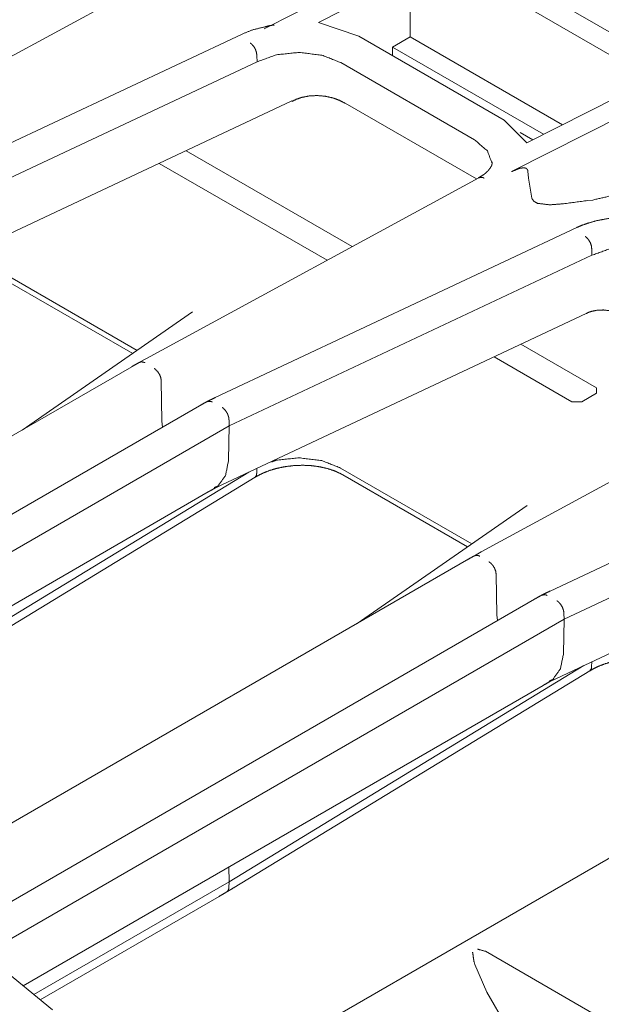
# Model space of a CAD drawing. Units: inches. Extents: x 0.56 to 9.71, y 2.86 to 7.28.
# Drawn here: x 9.17 to 9.38, y 3.17 to 3.53 of the extents above; entities that cross this region are included whole.
import ezdxf

# ---------------------------------------------------------------- set-up
doc = ezdxf.new("R2010")
doc.units = ezdxf.units.IN
doc.header["$MEASUREMENT"] = 0
doc.layers.add('1', color=7, linetype='Continuous', true_color=0xffffff)
doc.layers.add('Trimetric', color=7, linetype='Continuous', true_color=0xffffff)

msp = doc.modelspace()

# ---------------------------------------------------------------- linework, layer by layer
at = {"layer": '1', "color": 7, "linetype": 'Continuous', "lineweight": 13}
for p, q in [((8.08916, 4.25979), (9.62886, 3.37084)), ((9.25412, 3.52422), (9.30006, 3.54744)), ((9.30714, 3.54336), (9.27384, 3.52653)), ((9.30714, 3.52129), (9.30714, 3.54336)), ((9.21048, 3.54032), (9.08985, 3.47477)), ((9.53469, 3.43338), (9.35574, 3.5367)), ((9.28849, 3.52155), (9.27384, 3.52653)), ((9.24611, 3.5223), (9.1148, 3.46058)), ((9.34125, 3.49109), (9.28849, 3.52155)), ((9.30069, 3.51756), (9.30714, 3.52129)), ((9.36238, 3.48939), (9.30714, 3.52129)), ((9.25154, 3.51222), (9.25147, 3.5144)), ((9.25147, 3.5144), (9.25147, 3.5144)), ((9.30069, 3.51756), (9.30065, 3.51453)), ((9.30069, 3.51756), (9.3555, 3.48591)), ((9.25154, 3.51222), (9.11989, 3.45033)), ((9.3305, 3.48388), (9.28193, 3.51193)), ((9.11718, 3.42892), (9.26413, 3.498)), ((9.2835, 3.49724), (9.33118, 3.46971)), ((9.38277, 3.49969), (9.34947, 3.48286)), ((9.3439, 3.47239), (9.38984, 3.49561)), ((9.34947, 3.48286), (9.34125, 3.49109)), ((9.34697, 3.48662), (9.3516, 3.48394)), ((9.22579, 3.47998), (9.28605, 3.44518)), ((9.27695, 3.44023), (9.21605, 3.47539)), ((9.35003, 3.47), (9.34984, 3.47254)), ((9.33201, 3.47016), (9.21139, 3.40461)), ((9.35129, 3.46272), (9.35003, 3.47)), ((9.37342, 3.46208), (9.3715, 3.4619)), ((9.36764, 3.45213), (9.23634, 3.39041)), ((9.37307, 3.44205), (9.37301, 3.44423)), ((9.37301, 3.44423), (9.37301, 3.44423)), ((9.24142, 3.38017), (9.37307, 3.44205)), ((9.16034, 3.43505), (9.208, 3.40753)), ((9.16115, 3.43257), (9.20641, 3.40643)), ((9.22813, 3.42147), (9.16629, 3.37866)), ((9.23872, 3.35876), (9.37098, 3.42093)), ((9.34732, 3.40981), (9.37467, 3.39402)), ((9.21139, 3.40461), (9.20894, 3.40323)), ((9.36583, 3.38892), (9.33758, 3.40523)), ((9.20606, 3.40163), (9.0004, 3.28289)), ((9.45354, 3.39999), (9.33292, 3.33444)), ((9.21678, 3.39645), (9.21678, 3.39645)), ((9.217, 3.38184), (9.21678, 3.39645)), ((9.37467, 3.39402), (9.37467, 3.39198)), ((9.37467, 3.39198), (9.36936, 3.38892)), ((9.23064, 3.38743), (9.02402, 3.26814)), ((9.36936, 3.38892), (9.36583, 3.38892)), ((9.24137, 3.38232), (9.24144, 3.38018)), ((9.24137, 3.38232), (9.24137, 3.38232)), ((9.24144, 3.38018), (9.03306, 3.25988)), ((9.217, 3.38184), (9.217, 3.38184)), ((9.21727, 3.37971), (9.217, 3.38184)), ((9.24142, 3.38017), (9.24123, 3.36778)), ((9.24144, 3.38018), (9.24142, 3.38017)), ((9.47085, 3.37335), (9.35787, 3.32024)), ((9.36296, 3.31), (9.4946, 3.37188)), ((9.24123, 3.36778), (9.24123, 3.36776)), ((9.25142, 3.36306), (9.25147, 3.36475)), ((9.28188, 3.36488), (9.32953, 3.33737)), ((9.11984, 3.28499), (9.24856, 3.36338)), ((9.12174, 3.28293), (9.25081, 3.36154)), ((9.25142, 3.36306), (9.25142, 3.36306)), ((9.28268, 3.3624), (9.32794, 3.33627)), ((9.23608, 3.35748), (9.23872, 3.35876)), ((9.04475, 3.24704), (9.2338, 3.3562)), ((9.34958, 3.35124), (9.28782, 3.3085)), ((9.36025, 3.28859), (9.49215, 3.35059)), ((9.57667, 3.3373), (9.24623, 3.14652)), ((9.33292, 3.33444), (9.33047, 3.33307)), ((9.3276, 3.33146), (9.12235, 3.21296)), ((9.33831, 3.32628), (9.33831, 3.32628)), ((9.33831, 3.32628), (9.33853, 3.31168)), ((9.35218, 3.31727), (9.13909, 3.19424)), ((9.33853, 3.31168), (9.33853, 3.31167)), ((9.33853, 3.31167), (9.3388, 3.30954)), ((9.36291, 3.31215), (9.36297, 3.31002)), ((9.36291, 3.31215), (9.36291, 3.31215)), ((9.36297, 3.31002), (9.15497, 3.18993)), ((9.36296, 3.31), (9.36277, 3.29761)), ((9.36297, 3.31002), (9.36296, 3.31)), ((9.36277, 3.29761), (9.36277, 3.29759)), ((9.37009, 3.29321), (9.24137, 3.21482)), ((9.37296, 3.29289), (9.37301, 3.29459)), ((9.37296, 3.29289), (9.37296, 3.29289)), ((9.24327, 3.21276), (9.37235, 3.29137)), ((9.16665, 3.17709), (9.35534, 3.28603)), ((9.35762, 3.28731), (9.36025, 3.28859)), ((9.24137, 3.21482), (9.24129, 3.22019)), ((9.17051, 3.1739), (9.24139, 3.21482)), ((9.24133, 3.21276), (9.24139, 3.21482)), ((9.24139, 3.21482), (9.24137, 3.21482)), ((9.24133, 3.21276), (9.24133, 3.21276)), ((9.17282, 3.17199), (9.23779, 3.2095)), ((9.3872, 3.15911), (9.33441, 3.18959)), ((9.17728, 3.16832), (9.15336, 3.18804)), ((9.33058, 3.18479), (9.33028, 3.18581)), ((9.33058, 3.18479), (9.33495, 3.17476)), ((9.33495, 3.17476), (9.35514, 3.13985))]:
    msp.add_line(p, q, dxfattribs=at)
for points, knots in [([(9.25438, 3.52488), (9.25001, 3.52384), (9.24611, 3.5223)], [0, 0, 0.517191, 1, 1]), ([(9.25779, 3.52557), (9.25603, 3.52532), (9.25438, 3.52488)], [0, 0, 0.510734, 1, 1]), ([(9.24908, 3.51902), (9.2494, 3.5188), (9.24955, 3.51867), (9.25034, 3.51781), (9.25096, 3.51672), (9.25136, 3.51554), (9.25147, 3.5144)], [0, 0, 0.072948, 0.109548, 0.325778, 0.557328, 0.787428, 1, 1]), ([(9.28193, 3.51193), (9.2751, 3.5146), (9.26685, 3.51562), (9.25862, 3.51478), (9.25154, 3.51222)], [0, 0, 0.233211, 0.497573, 0.760411, 1, 1]), ([(9.2642, 3.49785), (9.26588, 3.49865), (9.26761, 3.49926), (9.27043, 3.49983), (9.27334, 3.49997), (9.27636, 3.49972), (9.27926, 3.49906), (9.28143, 3.49825), (9.2835, 3.49719)], [0, 0, 0.092016, 0.183498, 0.326375, 0.471184, 0.621324, 0.76923, 0.884473, 1, 1]), ([(9.33677, 3.47552), (9.33513, 3.47994), (9.3305, 3.48388)], [0, 0, 0.437007, 1, 1]), ([(9.33688, 3.47598), (9.3369, 3.47584), (9.33692, 3.4757), (9.33673, 3.47468), (9.33611, 3.47362), (9.33529, 3.47259), (9.33412, 3.47153), (9.33309, 3.47083), (9.33187, 3.47012)], [0, 0, 0.017501, 0.034839, 0.1626, 0.314567, 0.476963, 0.671213, 0.825799, 1, 1]), ([(9.3439, 3.47239), (9.34667, 3.47355), (9.34832, 3.4738), (9.34915, 3.47361), (9.34961, 3.47322), (9.34981, 3.47273), (9.34984, 3.47254)], [0, 0, 0.437756, 0.681888, 0.805609, 0.895108, 0.971866, 1, 1]), ([(9.3319, 3.47007), (9.33257, 3.47033), (9.33345, 3.47023), (9.33362, 3.47018), (9.33397, 3.47001)], [0, 0, 0.332576, 0.741113, 0.822499, 1, 1]), ([(9.37342, 3.46208), (9.37916, 3.46343), (9.38246, 3.46504)], [0, 0, 0.616561, 1, 1]), ([(9.3715, 3.4619), (9.36279, 3.46073), (9.35771, 3.46035), (9.35332, 3.46087), (9.35202, 3.4616), (9.35136, 3.4625), (9.35129, 3.46272)], [0, 0, 0.415529, 0.656633, 0.865678, 0.936177, 0.988617, 1, 1]), ([(9.38637, 3.45587), (9.38598, 3.45588), (9.38558, 3.45589), (9.38192, 3.45574), (9.37834, 3.45528), (9.37486, 3.4546), (9.37158, 3.45368), (9.36956, 3.45296), (9.36764, 3.45213)], [0, 0, 0.020466, 0.040926, 0.23158, 0.4191, 0.603158, 0.780133, 0.891444, 1, 1]), ([(9.37061, 3.44886), (9.37093, 3.44863), (9.37109, 3.44851), (9.37187, 3.44764), (9.3725, 3.44656), (9.37289, 3.44538), (9.37301, 3.44423)], [0, 0, 0.072949, 0.10955, 0.325783, 0.557336, 0.78744, 1, 1]), ([(9.40346, 3.44176), (9.39663, 3.44443), (9.38838, 3.44545), (9.38016, 3.44461), (9.37307, 3.44205)], [0, 0, 0.233206, 0.497561, 0.760392, 1, 1]), ([(9.37097, 3.4209), (9.37186, 3.42134), (9.37288, 3.4217), (9.37492, 3.4221), (9.37721, 3.4222), (9.37968, 3.42193), (9.38209, 3.42128), (9.38429, 3.42029), (9.38617, 3.41909), (9.38741, 3.41802), (9.38834, 3.41701), (9.38892, 3.41622), (9.38925, 3.41567), (9.38938, 3.41545), (9.38937, 3.41542)], [0, 0, 0.04729, 0.098758, 0.197745, 0.30713, 0.425517, 0.544445, 0.659076, 0.765673, 0.843638, 0.908858, 0.955666, 0.98654, 0.998663, 1, 1]), ([(9.20897, 3.40325), (9.20752, 3.40245), (9.20606, 3.40163)], [0, 0, 0.498021, 1, 1]), ([(9.20895, 3.40319), (9.20947, 3.40339), (9.21033, 3.40328), (9.21072, 3.40312), (9.21083, 3.40306)], [0, 0, 0.282841, 0.721504, 0.93595, 1, 1]), ([(9.21417, 3.40101), (9.21427, 3.40095), (9.21471, 3.40064), (9.21554, 3.39979), (9.21621, 3.39873), (9.21664, 3.39757), (9.21678, 3.39645)], [0, 0, 0.02241, 0.119784, 0.337804, 0.56771, 0.793514, 1, 1]), ([(9.23634, 3.39041), (9.2349, 3.38973), (9.23346, 3.38901)], [0, 0, 0.49817, 1, 1]), ([(9.2335, 3.38903), (9.23207, 3.38825), (9.23064, 3.38743)], [0, 0, 0.498165, 1, 1]), ([(9.2353, 3.38881), (9.2352, 3.38887), (9.23477, 3.38906), (9.23348, 3.38897)], [0, 0, 0.063013, 0.310882, 1, 1]), ([(9.23885, 3.38688), (9.23896, 3.38681), (9.23933, 3.38653), (9.24015, 3.38568), (9.2408, 3.38461), (9.24123, 3.38345), (9.24137, 3.38232)], [0, 0, 0.023573, 0.109543, 0.327484, 0.559645, 0.789204, 1, 1]), ([(9.23602, 3.35776), (9.23732, 3.3583), (9.2401, 3.36216), (9.24123, 3.36776)], [0, 0, 0.118147, 0.51924, 1, 1]), ([(9.25675, 3.36707), (9.25857, 3.36773), (9.2668, 3.36857), (9.27505, 3.36755), (9.28188, 3.36488)], [0, 0, 0.074852, 0.394668, 0.716288, 1, 1]), ([(9.25082, 3.36149), (9.2522, 3.3623), (9.25369, 3.36303), (9.25619, 3.36401), (9.2589, 3.3648), (9.2619, 3.3654), (9.26498, 3.36577), (9.2681, 3.36588), (9.27118, 3.36574), (9.27416, 3.36534), (9.27698, 3.36472), (9.27953, 3.3639), (9.28185, 3.36285), (9.28228, 3.36261), (9.2827, 3.36236)], [0, 0, 0.048338, 0.098128, 0.179144, 0.263852, 0.355873, 0.449387, 0.543145, 0.636013, 0.726388, 0.813152, 0.893942, 0.970428, 0.98528, 1, 1]), ([(9.25143, 3.36306), (9.25131, 3.36219), (9.2508, 3.36157)], [0, 0, 0.521073, 1, 1]), ([(9.2338, 3.3562), (9.23508, 3.35692), (9.23635, 3.35762)], [0, 0, 0.502739, 1, 1]), ([(9.33051, 3.33309), (9.32905, 3.33229), (9.3276, 3.33146)], [0, 0, 0.498021, 1, 1]), ([(9.33048, 3.33302), (9.331, 3.33322), (9.33186, 3.33311), (9.33225, 3.33295), (9.33236, 3.33289)], [0, 0, 0.282828, 0.721529, 0.935993, 1, 1]), ([(9.3357, 3.33084), (9.33581, 3.33078), (9.33624, 3.33047), (9.33707, 3.32962), (9.33774, 3.32856), (9.33817, 3.3274), (9.33831, 3.32628)], [0, 0, 0.02241, 0.119784, 0.337802, 0.567659, 0.793479, 1, 1]), ([(9.35503, 3.31886), (9.3536, 3.31808), (9.35218, 3.31727)], [0, 0, 0.498057, 1, 1]), ([(9.35787, 3.32024), (9.35643, 3.31956), (9.355, 3.31885)], [0, 0, 0.498156, 1, 1]), ([(9.35684, 3.31864), (9.35673, 3.3187), (9.35631, 3.31889), (9.35502, 3.3188)], [0, 0, 0.063013, 0.310882, 1, 1]), ([(9.36291, 3.31215), (9.36276, 3.31328), (9.36233, 3.31444), (9.36168, 3.31551), (9.36087, 3.31637), (9.3605, 3.31664), (9.36039, 3.31671)], [0, 0, 0.210796, 0.440357, 0.672518, 0.890459, 0.976407, 1, 1]), ([(9.35756, 3.28759), (9.35885, 3.28813), (9.36163, 3.292), (9.36277, 3.29759)], [0, 0, 0.118147, 0.51924, 1, 1]), ([(9.37296, 3.29289), (9.37284, 3.29203), (9.37233, 3.2914)], [0, 0, 0.521122, 1, 1]), ([(9.37235, 3.29132), (9.37373, 3.29213), (9.3752, 3.29285), (9.37771, 3.29384), (9.38041, 3.29462), (9.38341, 3.29523), (9.3865, 3.2956), (9.38962, 3.29571), (9.3927, 3.29557), (9.39568, 3.29518), (9.3985, 3.29455), (9.40105, 3.29374), (9.40337, 3.29269), (9.40381, 3.29245), (9.40424, 3.2922)], [0, 0, 0.048007, 0.097459, 0.178499, 0.263245, 0.355324, 0.448916, 0.542675, 0.635564, 0.725958, 0.812738, 0.893541, 0.970061, 0.985082, 1, 1]), ([(9.35534, 3.28603), (9.35661, 3.28675), (9.35788, 3.28746)], [0, 0, 0.502739, 1, 1]), ([(9.23779, 3.2095), (9.23924, 3.21035), (9.2407, 3.21123)], [0, 0, 0.498002, 1, 1]), ([(9.24058, 3.21116), (9.24193, 3.21195), (9.24327, 3.21276)], [0, 0, 0.49839, 1, 1]), ([(9.24133, 3.21276), (9.24118, 3.21187), (9.24063, 3.21123)], [0, 0, 0.516437, 1, 1]), ([(9.33028, 3.18581), (9.33009, 3.18703), (9.3299, 3.1884), (9.32976, 3.1893), (9.32976, 3.18932)], [0, 0, 0.349215, 0.738113, 0.995535, 1, 1]), ([(9.33158, 3.19037), (9.33161, 3.19037), (9.3344, 3.18958)], [0, 0, 0.009191, 1, 1])]:
    msp.add_open_spline(points, degree=1, knots=knots, dxfattribs=at)
at = {"layer": 'Trimetric', "color": 7, "linetype": 'Continuous', "lineweight": 13}
for p, q in [((8.08916, 4.25979), (9.62886, 3.37084)), ((9.25412, 3.52422), (9.30006, 3.54744)), ((9.30714, 3.54336), (9.27384, 3.52653)), ((9.30714, 3.52129), (9.30714, 3.54336)), ((9.21048, 3.54032), (9.08985, 3.47477)), ((9.53469, 3.43338), (9.35574, 3.5367)), ((9.28849, 3.52155), (9.27384, 3.52653)), ((9.24611, 3.5223), (9.1148, 3.46058)), ((9.34125, 3.49109), (9.28849, 3.52155)), ((9.30069, 3.51756), (9.30714, 3.52129)), ((9.36238, 3.48939), (9.30714, 3.52129)), ((9.25154, 3.51222), (9.25147, 3.5144)), ((9.25147, 3.5144), (9.25147, 3.5144)), ((9.30069, 3.51756), (9.30065, 3.51453)), ((9.30069, 3.51756), (9.3555, 3.48591)), ((9.25154, 3.51222), (9.11989, 3.45033)), ((9.3305, 3.48388), (9.28193, 3.51193)), ((9.11718, 3.42892), (9.26413, 3.498)), ((9.2835, 3.49724), (9.33118, 3.46971)), ((9.38277, 3.49969), (9.34947, 3.48286)), ((9.3439, 3.47239), (9.38984, 3.49561)), ((9.34947, 3.48286), (9.34125, 3.49109)), ((9.34697, 3.48662), (9.3516, 3.48394)), ((9.22579, 3.47998), (9.28605, 3.44518)), ((9.27695, 3.44023), (9.21605, 3.47539)), ((9.35003, 3.47), (9.34984, 3.47254)), ((9.33201, 3.47016), (9.21139, 3.40461)), ((9.35129, 3.46272), (9.35003, 3.47)), ((9.37342, 3.46208), (9.3715, 3.4619)), ((9.36764, 3.45213), (9.23634, 3.39041)), ((9.37307, 3.44205), (9.37301, 3.44423)), ((9.37301, 3.44423), (9.37301, 3.44423)), ((9.24142, 3.38017), (9.37307, 3.44205)), ((9.16034, 3.43505), (9.208, 3.40753)), ((9.16115, 3.43257), (9.20641, 3.40643)), ((9.22813, 3.42147), (9.16629, 3.37866)), ((9.23872, 3.35876), (9.37098, 3.42093)), ((9.34732, 3.40981), (9.37467, 3.39402)), ((9.21139, 3.40461), (9.20894, 3.40323)), ((9.36583, 3.38892), (9.33758, 3.40523)), ((9.20606, 3.40163), (9.0004, 3.28289)), ((9.45354, 3.39999), (9.33292, 3.33444)), ((9.21678, 3.39645), (9.21678, 3.39645)), ((9.217, 3.38184), (9.21678, 3.39645)), ((9.37467, 3.39402), (9.37467, 3.39198)), ((9.37467, 3.39198), (9.36936, 3.38892)), ((9.23064, 3.38743), (9.02402, 3.26814)), ((9.36936, 3.38892), (9.36583, 3.38892)), ((9.24137, 3.38232), (9.24144, 3.38018)), ((9.24137, 3.38232), (9.24137, 3.38232)), ((9.24144, 3.38018), (9.03306, 3.25988)), ((9.217, 3.38184), (9.217, 3.38184)), ((9.21727, 3.37971), (9.217, 3.38184)), ((9.24142, 3.38017), (9.24123, 3.36778)), ((9.24144, 3.38018), (9.24142, 3.38017)), ((9.47085, 3.37335), (9.35787, 3.32024)), ((9.36296, 3.31), (9.4946, 3.37188)), ((9.24123, 3.36778), (9.24123, 3.36776)), ((9.25142, 3.36306), (9.25147, 3.36475)), ((9.28188, 3.36488), (9.32953, 3.33737)), ((9.11984, 3.28499), (9.24856, 3.36338)), ((9.12174, 3.28293), (9.25081, 3.36154)), ((9.25142, 3.36306), (9.25142, 3.36306)), ((9.28268, 3.3624), (9.32794, 3.33627)), ((9.23608, 3.35748), (9.23872, 3.35876)), ((9.04475, 3.24704), (9.2338, 3.3562)), ((9.34958, 3.35124), (9.28782, 3.3085)), ((9.36025, 3.28859), (9.49215, 3.35059)), ((9.57667, 3.3373), (9.24623, 3.14652)), ((9.33292, 3.33444), (9.33047, 3.33307)), ((9.3276, 3.33146), (9.12235, 3.21296)), ((9.33831, 3.32628), (9.33831, 3.32628)), ((9.33831, 3.32628), (9.33853, 3.31168)), ((9.35218, 3.31727), (9.13909, 3.19424)), ((9.33853, 3.31168), (9.33853, 3.31167)), ((9.33853, 3.31167), (9.3388, 3.30954)), ((9.36291, 3.31215), (9.36297, 3.31002)), ((9.36291, 3.31215), (9.36291, 3.31215)), ((9.36297, 3.31002), (9.15497, 3.18993)), ((9.36296, 3.31), (9.36277, 3.29761)), ((9.36297, 3.31002), (9.36296, 3.31)), ((9.36277, 3.29761), (9.36277, 3.29759)), ((9.37009, 3.29321), (9.24137, 3.21482)), ((9.37296, 3.29289), (9.37301, 3.29459)), ((9.37296, 3.29289), (9.37296, 3.29289)), ((9.24327, 3.21276), (9.37235, 3.29137)), ((9.16665, 3.17709), (9.35534, 3.28603)), ((9.35762, 3.28731), (9.36025, 3.28859)), ((9.24137, 3.21482), (9.24129, 3.22019)), ((9.17051, 3.1739), (9.24139, 3.21482)), ((9.24133, 3.21276), (9.24139, 3.21482)), ((9.24139, 3.21482), (9.24137, 3.21482)), ((9.24133, 3.21276), (9.24133, 3.21276)), ((9.17282, 3.17199), (9.23779, 3.2095)), ((9.3872, 3.15911), (9.33441, 3.18959)), ((9.17728, 3.16832), (9.15336, 3.18804)), ((9.33058, 3.18479), (9.33028, 3.18581)), ((9.33058, 3.18479), (9.33495, 3.17476)), ((9.33495, 3.17476), (9.35514, 3.13985))]:
    msp.add_line(p, q, dxfattribs=at)
for points, knots in [([(9.25438, 3.52488), (9.25001, 3.52384), (9.24611, 3.5223)], [0, 0, 0.517191, 1, 1]), ([(9.25779, 3.52557), (9.25603, 3.52532), (9.25438, 3.52488)], [0, 0, 0.510734, 1, 1]), ([(9.24908, 3.51902), (9.2494, 3.5188), (9.24955, 3.51867), (9.25034, 3.51781), (9.25096, 3.51672), (9.25136, 3.51554), (9.25147, 3.5144)], [0, 0, 0.072948, 0.109548, 0.325778, 0.557328, 0.787428, 1, 1]), ([(9.28193, 3.51193), (9.2751, 3.5146), (9.26685, 3.51562), (9.25862, 3.51478), (9.25154, 3.51222)], [0, 0, 0.233211, 0.497573, 0.760411, 1, 1]), ([(9.2642, 3.49785), (9.26588, 3.49865), (9.26761, 3.49926), (9.27043, 3.49983), (9.27334, 3.49997), (9.27636, 3.49972), (9.27926, 3.49906), (9.28143, 3.49825), (9.2835, 3.49719)], [0, 0, 0.092016, 0.183498, 0.326375, 0.471184, 0.621324, 0.76923, 0.884473, 1, 1]), ([(9.33677, 3.47552), (9.33513, 3.47994), (9.3305, 3.48388)], [0, 0, 0.437007, 1, 1]), ([(9.33688, 3.47598), (9.3369, 3.47584), (9.33692, 3.4757), (9.33673, 3.47468), (9.33611, 3.47362), (9.33529, 3.47259), (9.33412, 3.47153), (9.33309, 3.47083), (9.33187, 3.47012)], [0, 0, 0.017501, 0.034839, 0.1626, 0.314567, 0.476963, 0.671213, 0.825799, 1, 1]), ([(9.3439, 3.47239), (9.34667, 3.47355), (9.34832, 3.4738), (9.34915, 3.47361), (9.34961, 3.47322), (9.34981, 3.47273), (9.34984, 3.47254)], [0, 0, 0.437756, 0.681888, 0.805609, 0.895108, 0.971866, 1, 1]), ([(9.3319, 3.47007), (9.33257, 3.47033), (9.33345, 3.47023), (9.33362, 3.47018), (9.33397, 3.47001)], [0, 0, 0.332576, 0.741113, 0.822499, 1, 1]), ([(9.37342, 3.46208), (9.37916, 3.46343), (9.38246, 3.46504)], [0, 0, 0.616561, 1, 1]), ([(9.3715, 3.4619), (9.36279, 3.46073), (9.35771, 3.46035), (9.35332, 3.46087), (9.35202, 3.4616), (9.35136, 3.4625), (9.35129, 3.46272)], [0, 0, 0.415529, 0.656633, 0.865678, 0.936177, 0.988617, 1, 1]), ([(9.38637, 3.45587), (9.38598, 3.45588), (9.38558, 3.45589), (9.38192, 3.45574), (9.37834, 3.45528), (9.37486, 3.4546), (9.37158, 3.45368), (9.36956, 3.45296), (9.36764, 3.45213)], [0, 0, 0.020466, 0.040926, 0.23158, 0.4191, 0.603158, 0.780133, 0.891444, 1, 1]), ([(9.37061, 3.44886), (9.37093, 3.44863), (9.37109, 3.44851), (9.37187, 3.44764), (9.3725, 3.44656), (9.37289, 3.44538), (9.37301, 3.44423)], [0, 0, 0.072949, 0.10955, 0.325783, 0.557336, 0.78744, 1, 1]), ([(9.40346, 3.44176), (9.39663, 3.44443), (9.38838, 3.44545), (9.38016, 3.44461), (9.37307, 3.44205)], [0, 0, 0.233206, 0.497561, 0.760392, 1, 1]), ([(9.37097, 3.4209), (9.37186, 3.42134), (9.37288, 3.4217), (9.37492, 3.4221), (9.37721, 3.4222), (9.37968, 3.42193), (9.38209, 3.42128), (9.38429, 3.42029), (9.38617, 3.41909), (9.38741, 3.41802), (9.38834, 3.41701), (9.38892, 3.41622), (9.38925, 3.41567), (9.38938, 3.41545), (9.38937, 3.41542)], [0, 0, 0.04729, 0.098758, 0.197745, 0.30713, 0.425517, 0.544445, 0.659076, 0.765673, 0.843638, 0.908858, 0.955666, 0.98654, 0.998663, 1, 1]), ([(9.20897, 3.40325), (9.20752, 3.40245), (9.20606, 3.40163)], [0, 0, 0.498021, 1, 1]), ([(9.20895, 3.40319), (9.20947, 3.40339), (9.21033, 3.40328), (9.21072, 3.40312), (9.21083, 3.40306)], [0, 0, 0.282841, 0.721504, 0.93595, 1, 1]), ([(9.21417, 3.40101), (9.21427, 3.40095), (9.21471, 3.40064), (9.21554, 3.39979), (9.21621, 3.39873), (9.21664, 3.39757), (9.21678, 3.39645)], [0, 0, 0.02241, 0.119784, 0.337804, 0.56771, 0.793514, 1, 1]), ([(9.23634, 3.39041), (9.2349, 3.38973), (9.23346, 3.38901)], [0, 0, 0.49817, 1, 1]), ([(9.2335, 3.38903), (9.23207, 3.38825), (9.23064, 3.38743)], [0, 0, 0.498165, 1, 1]), ([(9.2353, 3.38881), (9.2352, 3.38887), (9.23477, 3.38906), (9.23348, 3.38897)], [0, 0, 0.063013, 0.310882, 1, 1]), ([(9.23885, 3.38688), (9.23896, 3.38681), (9.23933, 3.38653), (9.24015, 3.38568), (9.2408, 3.38461), (9.24123, 3.38345), (9.24137, 3.38232)], [0, 0, 0.023573, 0.109543, 0.327484, 0.559645, 0.789204, 1, 1]), ([(9.23602, 3.35776), (9.23732, 3.3583), (9.2401, 3.36216), (9.24123, 3.36776)], [0, 0, 0.118147, 0.51924, 1, 1]), ([(9.25675, 3.36707), (9.25857, 3.36773), (9.2668, 3.36857), (9.27505, 3.36755), (9.28188, 3.36488)], [0, 0, 0.074852, 0.394668, 0.716288, 1, 1]), ([(9.25082, 3.36149), (9.2522, 3.3623), (9.25369, 3.36303), (9.25619, 3.36401), (9.2589, 3.3648), (9.2619, 3.3654), (9.26498, 3.36577), (9.2681, 3.36588), (9.27118, 3.36574), (9.27416, 3.36534), (9.27698, 3.36472), (9.27953, 3.3639), (9.28185, 3.36285), (9.28228, 3.36261), (9.2827, 3.36236)], [0, 0, 0.048338, 0.098128, 0.179144, 0.263852, 0.355873, 0.449387, 0.543145, 0.636013, 0.726388, 0.813152, 0.893942, 0.970428, 0.98528, 1, 1]), ([(9.25143, 3.36306), (9.25131, 3.36219), (9.2508, 3.36157)], [0, 0, 0.521073, 1, 1]), ([(9.2338, 3.3562), (9.23508, 3.35692), (9.23635, 3.35762)], [0, 0, 0.502739, 1, 1]), ([(9.33051, 3.33309), (9.32905, 3.33229), (9.3276, 3.33146)], [0, 0, 0.498021, 1, 1]), ([(9.33048, 3.33302), (9.331, 3.33322), (9.33186, 3.33311), (9.33225, 3.33295), (9.33236, 3.33289)], [0, 0, 0.282828, 0.721529, 0.935993, 1, 1]), ([(9.3357, 3.33084), (9.33581, 3.33078), (9.33624, 3.33047), (9.33707, 3.32962), (9.33774, 3.32856), (9.33817, 3.3274), (9.33831, 3.32628)], [0, 0, 0.02241, 0.119784, 0.337802, 0.567659, 0.793479, 1, 1]), ([(9.35503, 3.31886), (9.3536, 3.31808), (9.35218, 3.31727)], [0, 0, 0.498057, 1, 1]), ([(9.35787, 3.32024), (9.35643, 3.31956), (9.355, 3.31885)], [0, 0, 0.498156, 1, 1]), ([(9.35684, 3.31864), (9.35673, 3.3187), (9.35631, 3.31889), (9.35502, 3.3188)], [0, 0, 0.063013, 0.310882, 1, 1]), ([(9.36291, 3.31215), (9.36276, 3.31328), (9.36233, 3.31444), (9.36168, 3.31551), (9.36087, 3.31637), (9.3605, 3.31664), (9.36039, 3.31671)], [0, 0, 0.210796, 0.440357, 0.672518, 0.890459, 0.976407, 1, 1]), ([(9.35756, 3.28759), (9.35885, 3.28813), (9.36163, 3.292), (9.36277, 3.29759)], [0, 0, 0.118147, 0.51924, 1, 1]), ([(9.37296, 3.29289), (9.37284, 3.29203), (9.37233, 3.2914)], [0, 0, 0.521122, 1, 1]), ([(9.37235, 3.29132), (9.37373, 3.29213), (9.3752, 3.29285), (9.37771, 3.29384), (9.38041, 3.29462), (9.38341, 3.29523), (9.3865, 3.2956), (9.38962, 3.29571), (9.3927, 3.29557), (9.39568, 3.29518), (9.3985, 3.29455), (9.40105, 3.29374), (9.40337, 3.29269), (9.40381, 3.29245), (9.40424, 3.2922)], [0, 0, 0.048007, 0.097459, 0.178499, 0.263245, 0.355324, 0.448916, 0.542675, 0.635564, 0.725958, 0.812738, 0.893541, 0.970061, 0.985082, 1, 1]), ([(9.35534, 3.28603), (9.35661, 3.28675), (9.35788, 3.28746)], [0, 0, 0.502739, 1, 1]), ([(9.23779, 3.2095), (9.23924, 3.21035), (9.2407, 3.21123)], [0, 0, 0.498002, 1, 1]), ([(9.24058, 3.21116), (9.24193, 3.21195), (9.24327, 3.21276)], [0, 0, 0.49839, 1, 1]), ([(9.24133, 3.21276), (9.24118, 3.21187), (9.24063, 3.21123)], [0, 0, 0.516437, 1, 1]), ([(9.33028, 3.18581), (9.33009, 3.18703), (9.3299, 3.1884), (9.32976, 3.1893), (9.32976, 3.18932)], [0, 0, 0.349215, 0.738113, 0.995535, 1, 1]), ([(9.33158, 3.19037), (9.33161, 3.19037), (9.3344, 3.18958)], [0, 0, 0.009191, 1, 1])]:
    msp.add_open_spline(points, degree=1, knots=knots, dxfattribs=at)

doc.saveas('drawing.dxf')
